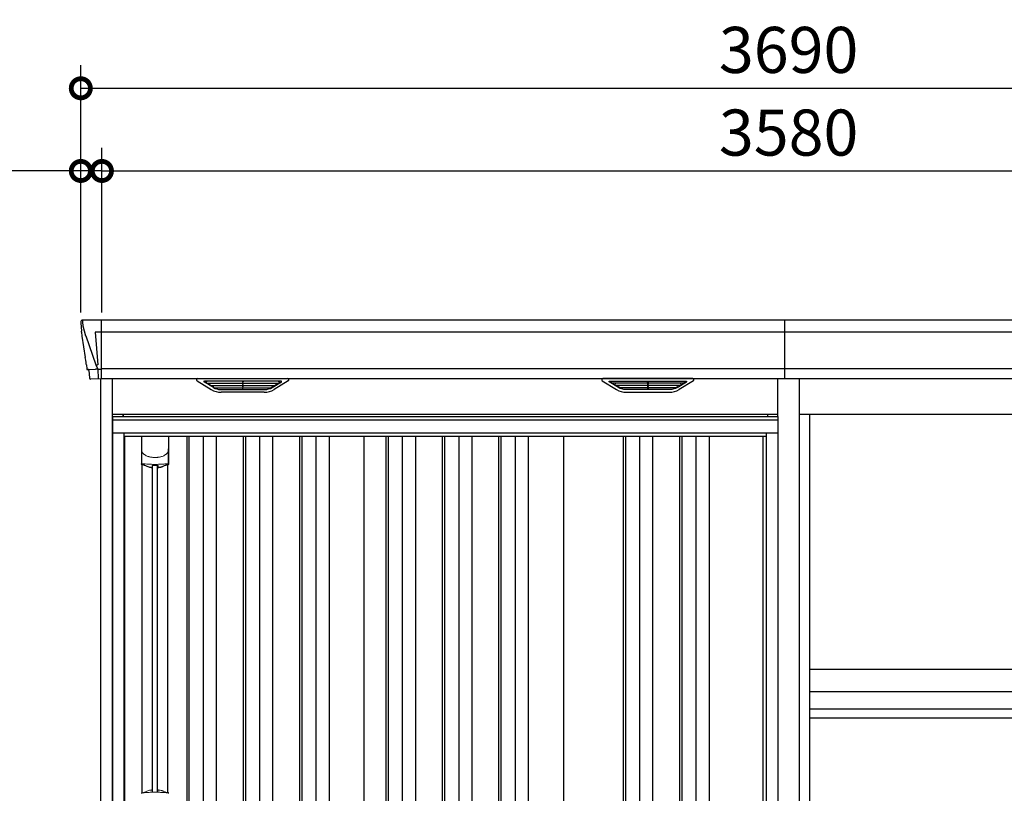
# Model space of a CAD drawing. Extents: x 220 to 16567, y -219 to 11106.
# Drawn here: x 3716 to 6282, y 3452 to 5468 of the extents above; entities that cross this region are included whole.
import ezdxf

# ---------------------------------------------------------------- set-up
doc = ezdxf.new("R2010")
doc.units = 0
doc.header["$LTSCALE"] = 20
doc.set_wipeout_variables(frame=1)
doc.header["$PDMODE"] = 3
doc.header["$PDSIZE"] = 2
doc.layers.get('0').update_dxf_attribs({"linetype": 'CONTINUOUS'})
doc.layers.get('DEFPOINTS').update_dxf_attribs({"linetype": 'CONTINUOUS'})
for name, color, linetype in [('寸法', 4, 'CONTINUOUS'), ('文字', 7, 'CONTINUOUS'), ('細線', 5, 'CONTINUOUS'), ('部品', 7, 'CONTINUOUS'), ('部品1', 7, 'CONTINUOUS')]:
    doc.layers.add(name, color=color, linetype=linetype)
doc.styles.add('STYLE1', font='isocp.shx', dxfattribs={"bigfont": 'bigfont.shx'})
doc.dimstyles.new('INABA_S40G', dxfattribs={"dimscale": 40, "dimtxt": 3, "dimasz": 2.5, "dimexe": 1.5, "dimexo": 0.5, "dimgap": 1, "dimtad": 3, "dimdec": 1, "dimdsep": 46, "dimtxsty": 'STYLE1', "dimblk1": 'DOTSMALL', "dimblk2": 'DOTSMALL', "dimsah": 1, "dimcen": 0, "dimclrt": 7, "dimadec": 0, "dimazin": 0, "dimtfac": 1, "dimtdec": 4, "dimtix": 1, "dimtmove": 0, "dimatfit": 3, "dimldrblk": 'DOTSMALL', "dimfxl": 1, "dimtolj": 1, "dimtzin": 0, "dimarcsym": 0})

# ---------------------------------------------------------------- blocks, each defined once
blk = doc.blocks.new('_DOTSMALL')
at = {"color": 0, "linetype": 'ByBlock', "ltscale": 50, "const_width": 0.5}
blk.add_lwpolyline([(-0.0625, 0, 1), (0.0625, 0, 1)], format="xyb", close=True, dxfattribs=at)
blk = doc.blocks.new('*D37')
at = {"layer": 'DEFPOINTS', "color": 0, "ltscale": 10}
for p in [(7510, 5073.7), (3930, 4685), (7510, 4685)]:
    blk.add_point(p, dxfattribs=at)
at = {"layer": '寸法', "color": 0, "lineweight": -2, "ltscale": 10}
for p, q in [((3930, 4705), (3930, 5133.7)), ((7510, 4705), (7510, 5133.7)), ((3930, 5073.7), (7510, 5073.7))]:
    blk.add_line(p, q, dxfattribs=at)
at = {"layer": '寸法', "color": 0, "lineweight": -2, "ltscale": 10, "xscale": 100, "yscale": 100, "zscale": 100, "rotation": 180}
blk.add_blockref('_DOTSMALL', (3930, 5073.7), dxfattribs=at)
at = {"layer": '寸法', "color": 0, "lineweight": -2, "ltscale": 10, "xscale": 100, "yscale": 100, "zscale": 100}
blk.add_blockref('_DOTSMALL', (7510, 5073.7), dxfattribs=at)
at = {"layer": '寸法', "color": 7, "ltscale": 10, "insert": (5720, 5173.7), "char_height": 120, "attachment_point": 5, "style": 'STYLE1'}
blk.add_mtext('\\A1;3580', dxfattribs=at)
blk = doc.blocks.new('*D39')
at = {"layer": 'DEFPOINTS', "color": 0, "ltscale": 10}
for p in [(3930, 5073.7), (3875, 4685), (3930, 4685)]:
    blk.add_point(p, dxfattribs=at)
at = {"layer": '寸法', "color": 0, "lineweight": -2, "ltscale": 10}
for p, q in [((3875, 4705), (3875, 5133.7)), ((3930, 4705), (3930, 5133.7)), ((3875, 5073.7), (3458, 5073.7)), ((3930, 5073.7), (3875, 5073.7)), ((3930, 5073.7), (4030, 5073.7))]:
    blk.add_line(p, q, dxfattribs=at)
at = {"layer": '寸法', "color": 0, "lineweight": -2, "ltscale": 10, "xscale": 100, "yscale": 100, "zscale": 100}
blk.add_blockref('_DOTSMALL', (3875, 5073.7), dxfattribs=at)
at = {"layer": '寸法', "color": 0, "lineweight": -2, "ltscale": 10, "xscale": 100, "yscale": 100, "zscale": 100, "rotation": 180}
blk.add_blockref('_DOTSMALL', (3930, 5073.7), dxfattribs=at)
at = {"layer": '寸法', "color": 7, "ltscale": 10, "insert": (3566.5, 5173.7), "char_height": 120, "attachment_point": 5, "style": 'STYLE1'}
blk.add_mtext('\\A1;55', dxfattribs=at)
blk = doc.blocks.new('*D40')
at = {"layer": 'DEFPOINTS', "color": 0, "ltscale": 10}
for p in [(7565, 5289.1), (3875, 4685), (7565, 4685)]:
    blk.add_point(p, dxfattribs=at)
at = {"layer": '寸法', "color": 0, "lineweight": -2, "ltscale": 10}
for p, q in [((3875, 4705), (3875, 5349.1)), ((7565, 4705), (7565, 5349.1)), ((3875, 5289.1), (7565, 5289.1))]:
    blk.add_line(p, q, dxfattribs=at)
at = {"layer": '寸法', "color": 0, "lineweight": -2, "ltscale": 10, "xscale": 100, "yscale": 100, "zscale": 100, "rotation": 180}
blk.add_blockref('_DOTSMALL', (3875, 5289.1), dxfattribs=at)
at = {"layer": '寸法', "color": 0, "lineweight": -2, "ltscale": 10, "xscale": 100, "yscale": 100, "zscale": 100}
blk.add_blockref('_DOTSMALL', (7565, 5289.1), dxfattribs=at)
at = {"layer": '寸法', "color": 7, "ltscale": 10, "insert": (5720, 5389.1), "char_height": 120, "attachment_point": 5, "style": 'STYLE1'}
blk.add_mtext('\\A1;3690', dxfattribs=at)
blk = doc.blocks.new('A$C28547A82')
at = {"lineweight": -3}
blk.add_wipeout([(27, 2134.3), (27, 2140), (1707, 2140), (1707, 2134.3), (1734, 2134.3), (1734, 0), (0, 0), (0, 2134.3)], dxfattribs=at).dxf.layer = '文字'
at = {"layer": '細線', "lineweight": -3, "ltscale": 2}
for p, q in [((0, 2125.1), (1734, 2125.1)), ((30, 2083), (1704, 2083)), ((193, 2083), (193, 50)), ((199, 2083), (199, 50)), ((236, 2083), (236, 50)), ((270, 2083), (270, 50)), ((340, 2083), (340, 50)), ((346, 2083), (346, 50)), ((383, 2083), (383, 50)), ((417, 2083), (417, 50)), ((487, 2083), (487, 50)), ((493, 2083), (493, 50)), ((530, 2083), (530, 50)), ((564, 2083), (564, 50)), ((712, 2083), (712, 60)), ((718, 2083), (718, 60)), ((755, 2083), (755, 60)), ((789, 2083), (789, 60)), ((859, 2083), (859, 60)), ((865, 2083), (865, 60)), ((902, 2083), (902, 60)), ((936, 2083), (936, 60)), ((1006, 2083), (1006, 60)), ((1012, 2083), (1012, 60)), ((1049, 2083), (1049, 60)), ((1083, 2083), (1083, 60)), ((1330.5, 2083), (1330.5, 60)), ((1336.5, 2083), (1336.5, 60)), ((1373.5, 2083), (1373.5, 60)), ((1407.5, 2083), (1407.5, 60)), ((1477.5, 2083), (1477.5, 60)), ((1483.5, 2083), (1483.5, 60)), ((1520.5, 2083), (1520.5, 60)), ((1554.5, 2083), (1554.5, 60))]:
    blk.add_line(p, q, dxfattribs=at)
at = {"layer": '細線', "ltscale": 0.05}
for p, q in [((75.4, 2049.1), (75.4, 2010.7)), ((145.6, 2010.7), (145.6, 2049.1))]:
    blk.add_line(p, q, dxfattribs=at)
at = {"layer": '細線'}
for p, q in [((103.8, 1155.8), (103.8, 2006.4)), ((117.2, 1155.8), (117.2, 2006.4))]:
    blk.add_line(p, q, dxfattribs=at)
at = {"layer": '細線', "ltscale": 0.05}
for centre, start, end in [((55.6, 2016.6), 341.0272, 343.615), ((165.4, 2016.6), 196.385, 198.9728)]:
    blk.add_arc(centre, 20.7, start, end, dxfattribs=at)
at = {"layer": '細線', "linetype": 'Continuous', "lineweight": 15}
for centre, radius, start, end in [((77.7, 1151.4), 2.38, 110.8408, 177.7461), ((163.6, 1147.8), 20.3, 160.7589, 163.3275), ((143.3, 1151.4), 2.38, 2.2536, 69.1595)]:
    blk.add_arc(centre, radius, start, end, dxfattribs=at)
for points, knots in [([(75.4, 2049.1), (75.4, 2047.5), (75.6, 2045.9), (76.1, 2043.6), (76.3, 2042.9), (76.7, 2041.7), (76.8, 2041.3), (77, 2040.7), (77.1, 2040.6), (77.2, 2040.2), (77.3, 2040), (77.4, 2039.8)], [0, 0, 0, 0, 0.5, 0.5, 0.75, 0.75, 0.875, 0.875, 0.9375, 0.9375, 1, 1, 1, 1]), ([(77.4, 2039.8), (78.3, 2038.7), (79.3, 2037.6), (80.9, 2036.2), (81.5, 2035.7), (82.6, 2034.8), (83.2, 2034.4), (86.3, 2032.4), (89, 2031.1), (92.6, 2029.9), (93.3, 2029.6), (94.8, 2029.2), (95.5, 2029), (97.8, 2028.5), (99.3, 2028.2), (101.7, 2027.8), (102.5, 2027.7), (104.1, 2027.5), (104.9, 2027.4), (107.3, 2027.3), (108.9, 2027.2), (112.1, 2027.2), (113.7, 2027.3), (116.1, 2027.4), (116.9, 2027.5), (118.5, 2027.7), (119.3, 2027.8), (121.6, 2028.1), (123.2, 2028.5), (125.5, 2029), (126.2, 2029.2), (127.7, 2029.6), (128.4, 2029.9), (130.6, 2030.6), (132, 2031.2), (134.7, 2032.5), (135.9, 2033.2), (137.8, 2034.4), (138.4, 2034.9), (139.5, 2035.7), (140.1, 2036.2), (141.7, 2037.6), (142.7, 2038.7), (143.6, 2039.8)], [0, 0, 0, 0, 0.0625, 0.0625, 0.09375, 0.09375, 0.125, 0.125, 0.25, 0.25, 0.28125, 0.28125, 0.3125, 0.3125, 0.375, 0.375, 0.40625, 0.40625, 0.4375, 0.4375, 0.5, 0.5, 0.5625, 0.5625, 0.59375, 0.59375, 0.625, 0.625, 0.6875, 0.6875, 0.71875, 0.71875, 0.75, 0.75, 0.8125, 0.8125, 0.875, 0.875, 0.90625, 0.90625, 0.9375, 0.9375, 1, 1, 1, 1]), ([(145.6, 2049.1), (145.6, 2047.5), (145.4, 2045.9), (144.9, 2043.6), (144.7, 2042.9), (144.3, 2041.7), (144.2, 2041.3), (144, 2040.7), (143.9, 2040.6), (143.8, 2040.2), (143.7, 2040), (143.6, 2039.8)], [0, 0, 0, 0, 0.5, 0.5, 0.75, 0.75, 0.875, 0.875, 0.9375, 0.9375, 1, 1, 1, 1]), ([(77.4, 2011), (77.1, 2011), (76.8, 2011), (76.4, 2011), (76.2, 2011), (75.8, 2011), (75.7, 2010.9), (75.5, 2010.8), (75.4, 2010.8), (75.4, 2010.7)], [0, 0, 0, 0, 0.25, 0.25, 0.5, 0.5, 0.75, 0.75, 1, 1, 1, 1]), ([(143.6, 2011), (141.3, 2010.7), (138.8, 2010.5), (134.8, 2010.2), (133.5, 2010.1), (131.5, 2009.9), (130.8, 2009.9), (129.4, 2009.8), (128.7, 2009.8), (125.1, 2009.6), (122.3, 2009.5), (117.9, 2009.4), (116.4, 2009.3), (114.2, 2009.3), (113.5, 2009.3), (112, 2009.3), (111.2, 2009.3), (107.5, 2009.3), (104.5, 2009.3), (100.2, 2009.4), (98.7, 2009.5), (96.6, 2009.6), (95.8, 2009.6), (94.4, 2009.7), (93.7, 2009.7), (90.2, 2009.9), (87.4, 2010), (82.2, 2010.5), (79.7, 2010.7), (77.4, 2011)], [0, 0, 0, 0, 0.125, 0.125, 0.1875, 0.1875, 0.21875, 0.21875, 0.25, 0.25, 0.375, 0.375, 0.4375, 0.4375, 0.46875, 0.46875, 0.5, 0.5, 0.625, 0.625, 0.6875, 0.6875, 0.71875, 0.71875, 0.75, 0.75, 0.875, 0.875, 1, 1, 1, 1]), ([(145.6, 2010.7), (145.6, 2010.8), (145.5, 2010.8), (145.3, 2010.9), (145.2, 2011), (144.8, 2011), (144.6, 2011), (144.2, 2011), (143.9, 2011), (143.6, 2011)], [0, 0, 0, 0, 0.25, 0.25, 0.5, 0.5, 0.75, 0.75, 1, 1, 1, 1]), ([(78.3, 1153.3), (79.5, 1153.5), (80.7, 1153.6), (81.9, 1153.7), (83.1, 1153.9), (84.3, 1154), (85.6, 1154.1), (86.9, 1154.2), (88.2, 1154.3), (89.5, 1154.4), (89.9, 1154.4), (90.2, 1154.4), (90.5, 1154.4), (90.7, 1154.4), (90.9, 1154.5), (91, 1154.5), (91.2, 1154.5), (91.4, 1154.5), (91.5, 1154.5), (92.2, 1154.5), (92.9, 1154.6), (93.6, 1154.6), (94.9, 1154.7), (96.3, 1154.7), (97.7, 1154.8), (99.1, 1154.9), (100.5, 1154.9), (101.9, 1154.9), (103.3, 1155), (104.8, 1155), (106.2, 1155), (106.9, 1155), (107.6, 1155), (108.4, 1155), (108.7, 1155), (109.1, 1155), (109.5, 1155), (109.8, 1155), (110.2, 1155), (110.5, 1155)], [0.03351892, 0.03351892, 0.03351892, 0.03351892, 0.03770451, 0.03770451, 0.03770451, 0.04189011, 0.04189011, 0.04189011, 0.04607571, 0.04607571, 0.04607571, 0.0471221, 0.0471221, 0.0471221, 0.0476453, 0.0476453, 0.0476453, 0.0481685, 0.0481685, 0.0481685, 0.0502613, 0.0502613, 0.0502613, 0.0544469, 0.0544469, 0.0544469, 0.05863249, 0.05863249, 0.05863249, 0.06281809, 0.06281809, 0.06281809, 0.06491089, 0.06491089, 0.06491089, 0.06595729, 0.06595729, 0.06595729, 0.06696954, 0.06696954, 0.06696954, 0.06696954]), ([(110.5, 1155), (110.5, 1155), (110.5, 1155), (110.5, 1155), (112, 1155), (113.4, 1155), (114.8, 1155), (116.3, 1155), (117.7, 1155), (119.1, 1154.9), (120.5, 1154.9), (121.9, 1154.9), (123.3, 1154.8), (124, 1154.8), (124.7, 1154.7), (125.4, 1154.7), (125.8, 1154.7), (126.1, 1154.7), (126.4, 1154.7), (126.6, 1154.7), (126.8, 1154.6), (127, 1154.6), (127.1, 1154.6), (127.3, 1154.6), (127.5, 1154.6), (128.9, 1154.5), (130.2, 1154.5), (131.5, 1154.4), (132.8, 1154.3), (134.1, 1154.2), (135.4, 1154.1), (136.7, 1154), (137.9, 1153.9), (139.1, 1153.7), (140.3, 1153.6), (141.5, 1153.5), (142.7, 1153.3)], [0, 0, 0, 0, 0.00003415, 0.00003415, 0.00003415, 0.00421974, 0.00421974, 0.00421974, 0.00840534, 0.00840534, 0.00840534, 0.01259093, 0.01259093, 0.01259093, 0.01468373, 0.01468373, 0.01468373, 0.01573013, 0.01573013, 0.01573013, 0.01625333, 0.01625333, 0.01625333, 0.01677653, 0.01677653, 0.01677653, 0.02096213, 0.02096213, 0.02096213, 0.02514772, 0.02514772, 0.02514772, 0.02933332, 0.02933332, 0.02933332, 0.03351892, 0.03351892, 0.03351892, 0.03351892]), ([(76.8, 1153.7), (76.9, 1153.6), (76.9, 1153.5), (77.1, 1153.4), (77.2, 1153.4), (77.4, 1153.3), (77.6, 1153.3), (77.9, 1153.3), (78.1, 1153.3), (78.3, 1153.3)], [0, 0, 0, 0, 0.25, 0.25, 0.5, 0.5, 0.75, 0.75, 1, 1, 1, 1]), ([(142.7, 1153.3), (142.9, 1153.3), (143.1, 1153.3), (143.4, 1153.3), (143.6, 1153.3), (143.8, 1153.4), (143.9, 1153.4), (144.1, 1153.5), (144.1, 1153.6), (144.2, 1153.7)], [0, 0, 0, 0, 0.25, 0.25, 0.5, 0.5, 0.75, 0.75, 1, 1, 1, 1])]:
    blk.add_open_spline(points, degree=3, knots=knots, dxfattribs=at)
at = {"layer": '細線', "ltscale": 0.05}
blk.add_open_spline([(145.6, 2049.1), (145.6, 2049.3), (145.6, 2049.6), (145.6, 2049.9)], degree=3, dxfattribs=at)
at = {"layer": '細線', "linetype": 'Continuous', "lineweight": 15}
blk.add_open_spline([(76.6, 1154.5), (76.7, 1154.3), (76.8, 1154), (76.8, 1153.7)], degree=3, dxfattribs=at)
at = {"layer": '部品', "lineweight": -3, "ltscale": 2}
for p, q in [((0, 2134.3), (1734, 2134.3)), ((0, 2134.3), (0, 0)), ((27, 2140), (1707, 2140)), ((27, 2140), (27, 2134.3)), ((1707, 2140), (1707, 2134.3)), ((1734, 2134.3), (1734, 0)), ((0, 2091), (1734, 2091)), ((30, 42), (30, 2091)), ((31.5, 50), (31.5, 2083)), ((656, 50), (656, 2083)), ((1175, 2083), (1175, 60)), ((1695, 2083), (1695, 44.7)), ((1704, 42), (1704, 2091))]:
    blk.add_line(p, q, dxfattribs=at)
at = {"layer": '部品'}
for p, q in [((75.1, 2083), (75.1, 2009.8)), ((145.9, 2083), (145.9, 2009.8)), ((77.3, 1153.8), (77.3, 2008.3)), ((143.8, 1153.8), (143.8, 2008.3))]:
    blk.add_line(p, q, dxfattribs=at)
for points in [[(75.1, 2009.8, 0.006066), (75.1, 2009.8, 0.006038), (75.1, 2009.7, 0.006018), (75.1, 2009.7, 0.006007), (75.1, 2009.6, 0.006003), (75.1, 2009.6, 0.006006), (75.1, 2009.5, 0.006018), (75.1, 2009.5, 0.006038), (75.1, 2009.4, 0.006066), (75.2, 2009.4, 0.006101), (75.2, 2009.3, 0.006145), (75.2, 2009.3, 0.006212), (75.2, 2009.2, 0.006246), (75.2, 2009.2, 0.006203), (75.2, 2009.2, 0.006172), (75.2, 2009.1, 0.006154), (75.3, 2009.1, 0.006149), (75.3, 2009, 0.006157), (75.3, 2009, 0.006177), (75.3, 2008.9, 0.00621), (75.3, 2008.9, 0.006256), (75.4, 2008.8, 0.006314), (75.4, 2008.8, 0.006386), (75.4, 2008.7, 0.006445), (75.5, 2008.7, 0.006408), (75.5, 2008.7, 0.006372), (75.5, 2008.6, 0.006347), (75.5, 2008.6, 0.006335), (75.6, 2008.5, 0.006334), (75.6, 2008.5, 0.006345), (75.6, 2008.5, 0.006367), (75.7, 2008.4, 0.006401), (75.7, 2008.4, 0.006446), (75.7, 2008.4, 0.006503), (75.8, 2008.3, 0.006571), (75.8, 2008.3, 0.006562), (75.9, 2008.3, 0.006522), (75.9, 2008.2, 0.006504), (75.9, 2008.2, 0.006492), (76, 2008.2, 0.006487), (76, 2008.1, 0.006488), (76.1, 2008.1, 0.006496), (76.1, 2008.1, 0.00651), (76.2, 2008.1, 0.006531), (76.2, 2008, 0.006558), (76.2, 2008, 0.006591), (76.3, 2008, 0.00663), (76.3, 2008)], [(117.5, 2002.1, 0.014381), (117.5, 2002.1, 0.014482), (117.5, 2002, 0.014486), (117.5, 2002, 0.014394), (117.5, 2002, 0.014208), (117.5, 2002, 0.013936), (117.5, 2002, 0.013588), (117.5, 2002, 0.013176), (117.5, 2002, 0.012713), (117.5, 2001.9, 0.012211), (117.5, 2001.9, 0.011684), (117.6, 2001.9, 0.011176), (117.6, 2001.9, 0.010848), (117.6, 2001.9, 0.010285), (117.6, 2001.9, 0.009748), (117.6, 2001.9, 0.009239), (117.6, 2001.9, 0.008758), (117.6, 2001.8, 0.008307), (117.6, 2001.8, 0.007885), (117.6, 2001.8, 0.007491), (117.7, 2001.8, 0.007124), (117.7, 2001.8, 0.006782), (117.7, 2001.8, 0.006465), (117.7, 2001.8, 0.006133), (117.7, 2001.8, 0.005742), (117.8, 2001.8, 0.005473), (117.8, 2001.7, 0.005218), (117.8, 2001.7, 0.004976), (117.8, 2001.7, 0.004747), (117.8, 2001.7, 0.00453), (117.9, 2001.7, 0.004325), (117.9, 2001.7, 0.00413), (117.9, 2001.7, 0.003947), (117.9, 2001.7, 0.003773), (118, 2001.7, 0.00361), (118, 2001.7, 0.003499), (118, 2001.7, 0.003407), (118, 2001.6, 0.00325), (118.1, 2001.6, 0.003109), (118.1, 2001.6, 0.002983), (118.1, 2001.6, 0.00287), (118.2, 2001.6, 0.002768), (118.2, 2001.6, 0.002677), (118.2, 2001.6, 0.002596), (118.3, 2001.6, 0.002523), (118.3, 2001.6, 0.002459), (118.3, 2001.6, 0.002401), (118.4, 2001.6, 0.002308), (118.4, 2001.6, 0.002211), (118.4, 2001.6, 0.002156), (118.5, 2001.6, 0.002102), (118.5, 2001.5, 0.002051), (118.6, 2001.5, 0.002), (118.6, 2001.5, 0.001952), (118.6, 2001.5, 0.001905), (118.7, 2001.5, 0.001859), (118.7, 2001.5, 0.001814), (118.8, 2001.5, 0.001772), (118.8, 2001.5, 0.00173), (118.8, 2001.5, 0.001713), (118.9, 2001.5, 0.001684), (118.9, 2001.5, 0.001643), (119, 2001.5, 0.001605), (119, 2001.5, 0.001571), (119.1, 2001.5, 0.001541), (119.1, 2001.5, 0.001513), (119.1, 2001.5, 0.001488), (119.2, 2001.5, 0.001466), (119.2, 2001.5, 0.001447), (119.3, 2001.5, 0.001429), (119.3, 2001.5, 0.001415), (119.4, 2001.5, 0.001392), (119.4, 2001.5, 0.00137), (119.5, 2001.5, 0.001351), (119.5, 2001.5, 0.001334), (119.6, 2001.5, 0.001319), (119.6, 2001.5, 0.001305), (119.7, 2001.5, 0.001293), (119.7, 2001.5, 0.001283), (119.8, 2001.5, 0.001273), (119.8, 2001.5, 0.001265), (119.9, 2001.5, 0.001259), (119.9, 2001.5, 0.001254), (120, 2001.5, 0.001231), (120, 2001.5, 0.001225), (120.1, 2001.5, 0.001221), (120.1, 2001.5, 0.001217), (120.2, 2001.5, 0.001213), (120.2, 2001.5, 0.001209), (120.3, 2001.5, 0.001204), (120.3, 2001.5, 0.0012), (120.4, 2001.5, 0.001196), (120.4, 2001.5, 0.001192), (120.5, 2001.5, 0.001187), (120.5, 2001.6, 0.001183), (120.6, 2001.6)], [(120.6, 2001.6, 0.001862), (120.9, 2001.6, 0.001867), (121.3, 2001.6, 0.001872), (121.6, 2001.7, 0.001877), (122, 2001.7, 0.001882), (122.3, 2001.8, 0.001886), (122.7, 2001.9, 0.00189), (123, 2001.9, 0.001894), (123.4, 2002, 0.001897), (123.7, 2002, 0.0019), (124.1, 2002.1, 0.001903), (124.4, 2002.2, 0.001906), (124.7, 2002.2, 0.001908), (125.1, 2002.3, 0.00191), (125.4, 2002.4, 0.001912), (125.7, 2002.5, 0.001913), (126.1, 2002.5, 0.001915), (126.4, 2002.6, 0.001946), (126.7, 2002.7, 0.001976), (127.1, 2002.8, 0.001979), (127.4, 2002.9, 0.001985), (127.7, 2003, 0.001995), (128, 2003.1, 0.002009), (128.4, 2003.2, 0.002028), (128.7, 2003.3, 0.00205), (129, 2003.4, 0.002077), (129.3, 2003.5, 0.002077), (129.6, 2003.6, 0.002088), (129.9, 2003.7, 0.002107), (130.3, 2003.8, 0.002127), (130.6, 2003.9, 0.002146), (130.9, 2004, 0.002165), (131.2, 2004.1, 0.002184), (131.5, 2004.2, 0.002203), (131.8, 2004.4, 0.002221), (132.1, 2004.5)]]:
    blk.add_lwpolyline(points, format="xyb", dxfattribs=at)
for centre, radius, start, end in [((110.5, 2092.2), 90.9, 247.9267, 248.4074), ((58.7, 2014.1), 19.4, 340.6788, 342.7826), ((117.8, 2073.7), 75, 241.9917, 247.3707), ((-530.5, 2013.8), 634.1, 358.9413, 359.294), ((751.5, 2013.8), 634.1, 180.706, 181.0587), ((103.2, 2073.7), 75, 292.6293, 298.0083), ((162.3, 2014.1), 19.4, 197.2174, 199.3212), ((110.5, 2092.2), 90.9, 291.5926, 292.0733)]:
    blk.add_arc(centre, radius, start, end, dxfattribs=at)
at = {"layer": '部品', "color": 7, "linetype": 'Continuous', "lineweight": 15}
for centre, radius, start, end in [((117.9, 1088.5), 75.1, 112.5138, 118.0576), ((-293.9, 1148.6), 397.4, 1.1284, 1.6927), ((110.5, 1070.3), 90.8, 111.7179, 111.9339)]:
    blk.add_arc(centre, radius, start, end, dxfattribs=at)
at = {"layer": '部品'}
for points, knots in [([(77.3, 2008.4), (77.3, 2008.5), (77.4, 2008.5), (77.5, 2008.6), (77.6, 2008.6), (77.7, 2008.7), (77.8, 2008.7), (78, 2008.7), (78.1, 2008.7), (78.3, 2008.7), (78.4, 2008.7), (78.8, 2008.7), (79, 2008.7), (79.3, 2008.6)], [0, 0, 0, 0, 0.25, 0.25, 0.375, 0.375, 0.5, 0.5, 0.625, 0.625, 0.75, 0.75, 1, 1, 1, 1]), ([(79.3, 2008.6), (79.6, 2008.6), (79.8, 2008.5), (80.3, 2008.4), (80.4, 2008.4), (80.7, 2008.3), (80.8, 2008.2), (81.3, 2008.1), (81.6, 2008), (82.1, 2007.7), (82.3, 2007.6), (82.6, 2007.5)], [0, 0, 0, 0, 0.25, 0.25, 0.375, 0.375, 0.5, 0.5, 0.75, 0.75, 1, 1, 1, 1]), ([(89, 2004.5), (90.6, 2003.8), (92.5, 2003.2), (95.4, 2002.4), (96.4, 2002.2), (98.4, 2001.8), (99.4, 2001.7), (100.4, 2001.6)], [0, 0, 0, 0, 0.5, 0.5, 0.75, 0.75, 1, 1, 1, 1]), ([(100.4, 2001.6), (100.6, 2001.5), (100.8, 2001.5), (101.2, 2001.5), (101.4, 2001.5), (101.8, 2001.5), (102, 2001.5), (102.3, 2001.5), (102.5, 2001.5), (102.7, 2001.6), (102.9, 2001.6), (103.1, 2001.7), (103.2, 2001.7), (103.3, 2001.8), (103.4, 2001.9), (103.5, 2002), (103.5, 2002), (103.5, 2002.1)], [0, 0, 0, 0, 0.125, 0.125, 0.25, 0.25, 0.375, 0.375, 0.5, 0.5, 0.625, 0.625, 0.75, 0.75, 0.875, 0.875, 1, 1, 1, 1]), ([(103.6, 2006), (103.6, 2006.1), (103.6, 2006.3), (103.9, 2006.5), (104.1, 2006.7), (104.6, 2006.9), (104.8, 2007), (105.3, 2007), (105.5, 2007.1), (105.9, 2007.1), (106.1, 2007.1), (106.3, 2007.1)], [0, 0, 0, 0, 0.25, 0.25, 0.5, 0.5, 0.75, 0.75, 0.875, 0.875, 1, 1, 1, 1]), ([(114.7, 2007.1), (114.9, 2007.1), (115.1, 2007.1), (115.5, 2007.1), (115.7, 2007), (116, 2007), (116.1, 2007), (116.4, 2006.9), (116.6, 2006.8), (116.9, 2006.7), (117.1, 2006.5), (117.3, 2006.3), (117.4, 2006.3), (117.4, 2006.1), (117.4, 2006), (117.4, 2006)], [0, 0, 0, 0, 0.125, 0.125, 0.25, 0.25, 0.375, 0.375, 0.5, 0.5, 0.75, 0.75, 0.875, 0.875, 1, 1, 1, 1]), ([(138.4, 2007.5), (138.7, 2007.6), (138.9, 2007.7), (139.4, 2008), (139.7, 2008.1), (140.2, 2008.2), (140.3, 2008.3), (140.6, 2008.4), (140.7, 2008.4), (141.2, 2008.5), (141.4, 2008.6), (141.7, 2008.6)], [0, 0, 0, 0, 0.25, 0.25, 0.5, 0.5, 0.625, 0.625, 0.75, 0.75, 1, 1, 1, 1]), ([(141.7, 2008.6), (142, 2008.7), (142.2, 2008.7), (142.6, 2008.7), (142.7, 2008.7), (142.9, 2008.7), (143, 2008.7), (143.3, 2008.7), (143.4, 2008.6), (143.6, 2008.5), (143.7, 2008.5), (143.7, 2008.4)], [0, 0, 0, 0, 0.25, 0.25, 0.375, 0.375, 0.5, 0.5, 0.75, 0.75, 1, 1, 1, 1]), ([(145.9, 2009.8), (145.9, 2009.6), (145.9, 2009.4), (145.8, 2009.1), (145.7, 2008.9), (145.5, 2008.6), (145.3, 2008.4), (145, 2008.1), (144.8, 2008), (144.7, 2008)], [0, 0, 0, 0, 0.25, 0.25, 0.5, 0.5, 0.75, 0.75, 1, 1, 1, 1])]:
    blk.add_open_spline(points, degree=3, knots=knots, dxfattribs=at)
blk.add_open_spline([(106.3, 2007.1), (109.1, 2007.1), (111.9, 2007.1), (114.7, 2007.1)], degree=3, dxfattribs=at)
at = {"layer": '部品', "color": 7, "linetype": 'Continuous', "lineweight": 15}
for points, knots in [([(89.2, 1157.9), (90.8, 1158.6), (92.6, 1159.2), (95.5, 1159.9), (96.4, 1160.2), (98.4, 1160.5), (99.4, 1160.7), (100.4, 1160.8)], [0, 0, 0, 0, 0.5, 0.5, 0.75, 0.75, 1, 1, 1, 1]), ([(100.4, 1160.8), (100.6, 1160.8), (100.8, 1160.8), (101.2, 1160.9), (101.4, 1160.9), (101.7, 1160.9), (101.9, 1160.9), (102.2, 1160.8), (102.3, 1160.8), (102.6, 1160.8), (102.7, 1160.7), (102.9, 1160.7), (103, 1160.6), (103.2, 1160.6), (103.2, 1160.5), (103.3, 1160.4), (103.3, 1160.4), (103.3, 1160.3)], [0, 0, 0, 0, 0.125, 0.125, 0.25, 0.25, 0.375, 0.375, 0.5, 0.5, 0.625, 0.625, 0.75, 0.75, 0.875, 0.875, 1, 1, 1, 1]), ([(103.4, 1156.4), (103.4, 1156.2), (103.5, 1156.1), (103.7, 1155.8), (103.9, 1155.7), (104.4, 1155.5), (104.8, 1155.4), (105.3, 1155.3), (105.5, 1155.3), (105.9, 1155.2), (106.1, 1155.2), (106.3, 1155.2)], [0, 0, 0, 0, 0.25, 0.25, 0.5, 0.5, 0.75, 0.75, 0.875, 0.875, 1, 1, 1, 1]), ([(110.5, 1155.2), (110.3, 1155.2), (109.8, 1155.2), (109.1, 1155.2), (108.4, 1155.2), (107.7, 1155.2), (107, 1155.2), (106.5, 1155.2), (106.3, 1155.2)], [0, 0, 0, 0, 0.16661, 0.333242, 0.499896, 0.666573, 0.833274, 1, 1, 1, 1]), ([(114.7, 1155.2), (114.5, 1155.2), (114, 1155.2), (113.3, 1155.2), (112.6, 1155.2), (111.9, 1155.2), (111.2, 1155.2), (110.7, 1155.2), (110.5, 1155.2)], [0, 0, 0, 0, 0.166726, 0.333427, 0.500104, 0.666758, 0.83339, 1, 1, 1, 1]), ([(114.7, 1155.2), (114.9, 1155.2), (115.1, 1155.2), (115.5, 1155.3), (115.7, 1155.3), (116.1, 1155.3), (116.2, 1155.4), (116.5, 1155.5), (116.7, 1155.5), (117.1, 1155.7), (117.3, 1155.8), (117.5, 1156), (117.5, 1156.1), (117.6, 1156.3), (117.6, 1156.3), (117.6, 1156.4)], [0, 0, 0, 0, 0.125, 0.125, 0.25, 0.25, 0.375, 0.375, 0.5, 0.5, 0.75, 0.75, 0.875, 0.875, 1, 1, 1, 1]), ([(117.7, 1160.3), (117.7, 1160.4), (117.7, 1160.4), (117.8, 1160.5), (117.8, 1160.6), (118, 1160.6), (118.1, 1160.7), (118.3, 1160.7), (118.4, 1160.8), (118.7, 1160.8), (118.8, 1160.8), (119.1, 1160.9), (119.3, 1160.9), (119.6, 1160.9), (119.8, 1160.9), (120.2, 1160.8), (120.4, 1160.8), (120.6, 1160.8)], [0, 0, 0, 0, 0.125, 0.125, 0.25, 0.25, 0.375, 0.375, 0.5, 0.5, 0.625, 0.625, 0.75, 0.75, 0.875, 0.875, 1, 1, 1, 1]), ([(120.6, 1160.8), (122.6, 1160.6), (124.6, 1160.2), (127.4, 1159.5), (128.3, 1159.2), (130.1, 1158.6), (131, 1158.3), (131.8, 1157.9)], [0, 0, 0, 0, 0.5, 0.5, 0.75, 0.75, 1, 1, 1, 1]), ([(76.6, 1154.5), (76.3, 1154.4), (76.1, 1154.3), (75.8, 1154), (75.6, 1153.8), (75.4, 1153.5), (75.4, 1153.4), (75.3, 1153.2), (75.2, 1153.1), (75.1, 1152.7), (75.1, 1152.5), (75.1, 1152.3)], [0, 0, 0, 0, 0.25, 0.25, 0.5, 0.5, 0.625, 0.625, 0.75, 0.75, 1, 1, 1, 1]), ([(77.1, 1154), (77.1, 1154), (77, 1154.2), (77, 1154.4), (76.9, 1154.6), (76.9, 1154.6)], [0, 0, 0, 0, 0.335803, 0.669096, 1, 1, 1, 1]), ([(77.1, 1154), (77.1, 1153.9), (77.2, 1153.8), (77.5, 1153.7), (77.6, 1153.6), (77.8, 1153.6), (77.9, 1153.6), (78.2, 1153.6), (78.3, 1153.6), (78.6, 1153.6), (78.8, 1153.6), (79.2, 1153.7), (79.4, 1153.7), (79.7, 1153.8), (79.9, 1153.8), (80.1, 1153.9)], [0, 0, 0, 0, 0.25, 0.25, 0.375, 0.375, 0.5, 0.5, 0.625, 0.625, 0.75, 0.75, 0.875, 0.875, 1, 1, 1, 1]), ([(80.1, 1153.9), (80.3, 1153.9), (80.6, 1154), (81, 1154.1), (81.2, 1154.2), (81.6, 1154.4), (81.8, 1154.5), (82.2, 1154.6), (82.4, 1154.7), (82.6, 1154.8)], [0, 0, 0, 0, 0.25, 0.25, 0.5, 0.5, 0.75, 0.75, 1, 1, 1, 1]), ([(138.4, 1154.8), (138.6, 1154.7), (138.8, 1154.6), (139.2, 1154.5), (139.4, 1154.4), (139.8, 1154.2), (140, 1154.1), (140.4, 1154), (140.7, 1153.9), (140.9, 1153.9)], [0, 0, 0, 0, 0.25, 0.25, 0.5, 0.5, 0.75, 0.75, 1, 1, 1, 1]), ([(140.9, 1153.9), (141.3, 1153.8), (141.7, 1153.7), (142.4, 1153.6), (142.7, 1153.6), (143.1, 1153.6), (143.2, 1153.6), (143.4, 1153.6), (143.5, 1153.7), (143.7, 1153.7), (143.7, 1153.8), (143.8, 1153.9), (143.9, 1153.9), (143.9, 1154)], [0, 0, 0, 0, 0.25, 0.25, 0.5, 0.5, 0.625, 0.625, 0.75, 0.75, 0.875, 0.875, 1, 1, 1, 1]), ([(143.9, 1154), (143.9, 1154), (144, 1154.2), (144, 1154.4), (144.1, 1154.6), (144.1, 1154.6)], [0, 0, 0, 0, 0.3333391, 0.6666609, 1, 1, 1, 1]), ([(145.9, 1152.3), (145.9, 1152.5), (145.9, 1152.7), (145.8, 1153.1), (145.7, 1153.2), (145.6, 1153.4), (145.6, 1153.5), (145.5, 1153.7), (145.4, 1153.8), (145.2, 1154), (145.1, 1154.1), (144.9, 1154.3), (144.7, 1154.4), (144.4, 1154.5)], [0, 0, 0, 0, 0.25, 0.25, 0.375, 0.375, 0.5, 0.5, 0.625, 0.625, 0.75, 0.75, 1, 1, 1, 1])]:
    blk.add_open_spline(points, degree=3, knots=knots, dxfattribs=at)
for points in [[(117.6, 1156.4), (117.6, 1157.9), (117.7, 1159.2), (117.7, 1160.3)], [(131.8, 1157.9), (134.1, 1157), (136.2, 1156), (138.4, 1154.8)], [(144.1, 1154.6), (144.2, 1154.6), (144.3, 1154.6), (144.4, 1154.5)]]:
    blk.add_open_spline(points, degree=3, dxfattribs=at)
blk = doc.blocks.new('A$C3D02249F')
at = {"layer": '細線'}
for p, q in [((-1840.6, 2479.7), (-1839.8, 2470.6)), ((-1839.8, 2470.6), (-1832.4, 2444.3)), ((-1792, 2485), (-1792, 2332.6)), ((-1832.4, 2444.3), (-1832.3, 2444.3)), ((-1832.3, 2444.3), (-1806.2, 2368.9)), ((-1792.7, 2453.6), (-1807.6, 2453.6)), ((-1807.6, 2453.6), (-1801, 2369)), ((1792, 2453.6), (-1792, 2453.6)), ((-1806.1, 2369), (-1801.1, 2369)), ((-1806.1, 2369), (-1801.9, 2358.7)), ((-1827.1, 2356.4), (-1827.1, 2356.6)), ((-1824.8, 2356.8), (-1806.3, 2357.2)), ((-1801.9, 2357.3), (-1801.9, 2358.7)), ((-1800.7, 2357.3), (-1792.7, 2357.3)), ((-1800.7, 2357.3), (-1800.7, 2354.5)), ((-1800.7, 2354.5), (-1800, 2335.6)), ((-1800, 2335.6), (-1800, 2331.9)), ((1792, 2357.8), (-1792, 2357.8)), ((-1499.4, 2309.6), (-1523.7, 2324.4)), ((-1325.6, 2326.1), (-1520.4, 2326.1)), ((-1518.2, 2324.4), (-1518.7, 2322.1)), ((-1516.8, 2320.7), (-1516.3, 2320.6)), ((-1515.8, 2320.4), (-1330.2, 2320.4)), ((-1508.2, 2320.4), (-1509.3, 2316.3)), ((-1507.3, 2314.9), (-1506.8, 2314.8)), ((-1506.3, 2314.6), (-1339.7, 2314.6)), ((-1498.8, 2314.6), (-1499.8, 2310.5)), ((-1423.8, 2326.1), (-1423.8, 2323.9)), ((-1423.8, 2320.4), (-1423.8, 2318.1)), ((-1423.8, 2314.6), (-1423.8, 2312.3)), ((-1422.2, 2326.1), (-1422.2, 2323.9)), ((-1422.2, 2320.4), (-1422.2, 2318.1)), ((-1422.2, 2314.6), (-1422.2, 2312.3)), ((-1347.2, 2314.6), (-1346.2, 2310.5)), ((-1346.6, 2309.6), (-1322.3, 2324.4)), ((-1338.7, 2314.9), (-1339.2, 2314.8)), ((-1337.8, 2320.4), (-1336.7, 2316.3)), ((-1329.2, 2320.7), (-1329.7, 2320.6)), ((-1327.8, 2324.4), (-1327.3, 2322.1)), ((-443.4, 2309.6), (-467.7, 2324.4)), ((-464.4, 2326.1), (-269.6, 2326.1)), ((-462.2, 2324.4), (-462.7, 2322.1)), ((-460.8, 2320.7), (-460.3, 2320.6)), ((-274.2, 2320.4), (-459.8, 2320.4)), ((-452.2, 2320.4), (-453.3, 2316.3)), ((-451.3, 2314.9), (-450.8, 2314.8)), ((-283.7, 2314.6), (-450.3, 2314.6)), ((-442.8, 2314.6), (-443.8, 2310.5)), ((-367.8, 2326.1), (-367.8, 2323.9)), ((-367.8, 2320.4), (-367.8, 2318.1)), ((-367.8, 2314.6), (-367.8, 2312.3)), ((-366.2, 2326.1), (-366.2, 2323.9)), ((-366.2, 2320.4), (-366.2, 2318.1)), ((-366.2, 2314.6), (-366.2, 2312.3)), ((-291.2, 2314.6), (-290.2, 2310.5)), ((-290.6, 2309.6), (-266.3, 2324.4)), ((-282.7, 2314.9), (-283.2, 2314.8)), ((-281.8, 2320.4), (-280.7, 2316.3)), ((-273.2, 2320.7), (-273.7, 2320.6)), ((-271.8, 2324.4), (-271.3, 2322.1)), ((-1496.6, 2308.8), (-1349.4, 2308.8)), ((-1481.1, 2304.4), (-1364.9, 2304.4)), ((-1423.8, 2308.8), (-1423.8, 2306.8)), ((-1422.2, 2308.8), (-1422.2, 2306.8)), ((-293.4, 2308.8), (-440.6, 2308.8)), ((-308.9, 2304.4), (-425.1, 2304.4)), ((-367.8, 2308.8), (-367.8, 2306.8)), ((-366.2, 2308.8), (-366.2, 2306.8))]:
    blk.add_line(p, q, dxfattribs=at)
at = {"layer": '細線', "ltscale": 10}
for p, q in [((-10, 2332.6), (-10, 2485)), ((55, 1472), (1735, 1472)), ((55, 1449), (1735, 1449))]:
    blk.add_line(p, q, dxfattribs=at)
at = {"layer": '細線', "ltscale": 50}
for p, q in [((-1672.5, 2240), (-1672.5, 150)), ((-1657.5, 2240), (-1657.5, 150)), ((-1532.5, 2240), (-1532.5, 150)), ((-1517.5, 2240), (-1517.5, 150)), ((-1392.5, 2240), (-1392.5, 150)), ((-1377.5, 2240), (-1377.5, 150)), ((-1252.5, 2240), (-1252.5, 150)), ((-1237.5, 2240), (-1237.5, 150)), ((-1112.5, 2240), (-1112.5, 150)), ((-1097.5, 2240), (-1097.5, 150)), ((-972.5, 2240), (-972.5, 150)), ((-957.5, 2240), (-957.5, 150)), ((-832.5, 2240), (-832.5, 150)), ((-817.5, 2240), (-817.5, 150)), ((-692.5, 2240), (-692.5, 150)), ((-677.5, 2240), (-677.5, 150)), ((-552.5, 2240), (-552.5, 150)), ((-537.5, 2240), (-537.5, 150)), ((-412.5, 2240), (-412.5, 150)), ((-397.5, 2240), (-397.5, 150)), ((-272.5, 2240), (-272.5, 150)), ((-257.5, 2240), (-257.5, 150)), ((-132.5, 2240), (-132.5, 150)), ((-117.5, 2240), (-117.5, 150))]:
    blk.add_line(p, q, dxfattribs=at)
at = {"layer": '細線'}
for centre, radius, start, end in [((-1792.5, 2457.3), 3.71, 267.3086, 278.1514), ((-1792.7, 2358.1), 0.794, 272.7792, 338.4213)]:
    blk.add_arc(centre, radius, start, end, dxfattribs=at)
for centre, major_axis, ratio, start_param, end_param in [((-1840.1, 2480), (-0.01, 5), 0.099967, 6.257386, 7.915747), ((-1774.8, 2293.6), (-31.4, 75.3), 0.061191, 6.257638, 6.280958), ((-1819.1, 2356.6), (8.03, 0), 0.025458, 2.359359, 3.141595), ((-1800.6, 2357.1), (8.01, 0), 0.025621, 1.573939, 2.356175), ((-1520.4, 2325.1), (-4.54, 0), 0.220299, 4.712389, 7.044709), ((-1516.6, 2321.3), (-2.14, 0.82), 0.265783, 0.033636, 1.595705), ((-1515.6, 2325.1), (-2.54, -0.79), 0.2428, 3.80531, 6.13763), ((-1516.3, 2320.7), (-0.641, 0.247), 0.265783, 1.595705, 2.538183), ((-1507.1, 2315.5), (-2.14, 0.82), 0.265783, 0.033636, 1.595705), ((-1506.8, 2314.9), (-0.641, 0.247), 0.265783, 1.595705, 2.538183), ((-1497.6, 2309.7), (-2.14, 0.82), 0.265783, 0.033636, 0.752483), ((-1423, 2323.9), (-0.8, 0), 0.739961, 0, 3.141593), ((-1423, 2318.1), (-0.8, 0), 0.739961, 0, 3.141593), ((-1423, 2312.3), (-0.8, 0), 0.739961, 0, 3.141593), ((-1348.4, 2309.7), (-2.14, -0.82), 0.265783, 2.38911, 3.107957), ((-1339.2, 2314.9), (-0.641, -0.247), 0.265783, 0.603409, 1.545887), ((-1338.9, 2315.5), (-2.14, -0.82), 0.265783, 1.545887, 3.107957), ((-1330.4, 2325.1), (-2.54, 0.79), 0.2428, 3.287148, 5.619468), ((-1329.7, 2320.7), (-0.641, -0.247), 0.265783, 0.603409, 1.545887), ((-1329.4, 2321.3), (-2.14, -0.82), 0.265783, 1.545887, 3.107957), ((-1325.6, 2325.1), (-4.54, 0), 0.220299, 2.380069, 4.712389), ((-1476.1, 2359.6), (-13.4, -54.2), 0.77887, 6.036126, 6.477163), ((-1480.6, 2341.6), (-44, -0.1), 0.800451, 1.168161, 1.180852), ((-1423, 2306.8), (-0.8, 0), 0.739961, 0, 3.141593), ((-1369.9, 2359.6), (13.4, -54.2), 0.77887, 6.089208, 6.530244), ((-1365.4, 2341.6), (-44, 0.1), 0.800451, 1.960741, 1.973432)]:
    blk.add_ellipse(centre, major_axis=major_axis, ratio=ratio, start_param=start_param, end_param=end_param, dxfattribs=at)
at = {"layer": '細線', "extrusion": (0, 0, -1)}
for centre, major_axis, ratio, start_param, end_param in [((-464.4, 2325.1), (4.54, 0), 0.220299, 2.380069, 4.712389), ((-460.6, 2321.3), (2.14, -0.82), 0.265783, 1.545887, 3.107957), ((-459.6, 2325.1), (2.54, 0.79), 0.2428, 3.287148, 5.619468), ((-460.3, 2320.7), (0.641, -0.247), 0.265783, 0.603409, 1.545887), ((-451.1, 2315.5), (2.14, -0.82), 0.265783, 1.545887, 3.107957), ((-450.8, 2314.9), (0.641, -0.247), 0.265783, 0.603409, 1.545887), ((-441.6, 2309.7), (2.14, -0.82), 0.265783, 2.38911, 3.107957), ((-367, 2323.9), (0.8, 0), 0.739961, 0, 3.141593), ((-367, 2318.1), (0.8, 0), 0.739961, 0, 3.141593), ((-367, 2312.3), (0.8, 0), 0.739961, 0, 3.141593), ((-292.4, 2309.7), (2.14, 0.82), 0.265783, 0.033636, 0.752483), ((-283.2, 2314.9), (0.641, 0.247), 0.265783, 1.595705, 2.538183), ((-282.9, 2315.5), (2.14, 0.82), 0.265783, 0.033636, 1.595705), ((-274.4, 2325.1), (2.54, -0.79), 0.2428, 3.80531, 6.13763), ((-273.7, 2320.7), (0.641, 0.247), 0.265783, 1.595705, 2.538183), ((-273.4, 2321.3), (2.14, 0.82), 0.265783, 0.033636, 1.595705), ((-269.6, 2325.1), (4.54, 0), 0.220299, 4.712389, 7.044709), ((-420.1, 2359.6), (-13.4, -54.2), 0.77887, 6.089208, 6.530244), ((-424.6, 2341.6), (44, 0.1), 0.800451, 1.960741, 1.973432), ((-367, 2306.8), (0.8, 0), 0.739961, 0, 3.141593), ((-313.9, 2359.6), (13.4, -54.2), 0.77887, 6.036126, 6.477163), ((-309.4, 2341.6), (44, -0.1), 0.800451, 1.168161, 1.180852)]:
    blk.add_ellipse(centre, major_axis=major_axis, ratio=ratio, start_param=start_param, end_param=end_param, dxfattribs=at)
at = {"layer": '細線'}
for points, knots in [([(-1801, 2369), (-1801, 2369), (-1801, 2369), (-1801, 2369), (-1801.1, 2369), (-1801.1, 2369), (-1801.1, 2369)], [0, 0, 0, 0, 0.0508072, 0.185283, 0.5526152, 1, 1, 1, 1]), ([(-1499.3, 2309.9), (-1499.2, 2309.8), (-1499.1, 2309.8), (-1498.8, 2309.6), (-1498.7, 2309.5), (-1498.3, 2309.3), (-1498, 2309.2), (-1497.7, 2309.1)], [0, 0, 0, 0, 0.25, 0.25, 0.5, 0.5, 1, 1, 1, 1]), ([(-1346.7, 2309.9), (-1346.8, 2309.8), (-1346.9, 2309.8), (-1347.2, 2309.6), (-1347.3, 2309.5), (-1347.7, 2309.3), (-1348, 2309.2), (-1348.3, 2309.1)], [0, 0, 0, 0, 0.25, 0.25, 0.5, 0.5, 1, 1, 1, 1]), ([(-443.3, 2309.9), (-443.2, 2309.8), (-443.1, 2309.8), (-442.8, 2309.6), (-442.7, 2309.5), (-442.3, 2309.3), (-442, 2309.2), (-441.7, 2309.1)], [0, 0, 0, 0, 0.25, 0.25, 0.5, 0.5, 1, 1, 1, 1]), ([(-290.7, 2309.9), (-290.8, 2309.8), (-290.9, 2309.8), (-291.2, 2309.6), (-291.3, 2309.5), (-291.7, 2309.3), (-292, 2309.2), (-292.3, 2309.1)], [0, 0, 0, 0, 0.25, 0.25, 0.5, 0.5, 1, 1, 1, 1]), ([(-1497.2, 2309), (-1497, 2308.9), (-1496.8, 2308.8), (-1496.6, 2308.8), (-1496.6, 2308.8)], [0, 0, 0, 0, 0.876437, 1, 1, 1, 1]), ([(-1348.8, 2309), (-1349, 2308.9), (-1349.2, 2308.8), (-1349.4, 2308.8), (-1349.4, 2308.8)], [0, 0, 0, 0, 0.876437, 1, 1, 1, 1]), ([(-441.2, 2309), (-441, 2308.9), (-440.8, 2308.8), (-440.6, 2308.8), (-440.6, 2308.8)], [0, 0, 0, 0, 0.876437, 1, 1, 1, 1]), ([(-292.8, 2309), (-293, 2308.9), (-293.2, 2308.8), (-293.4, 2308.8), (-293.4, 2308.8)], [0, 0, 0, 0, 0.876437, 1, 1, 1, 1])]:
    blk.add_open_spline(points, degree=3, knots=knots, dxfattribs=at)
at = {"layer": '部品1'}
for p, q in [((-1845.1, 2479.6), (-1845.1, 2478.4)), ((-1845.1, 2478.4), (-1843.2, 2456.6)), ((1840.2, 2485), (-1840.2, 2485)), ((-1842.9, 2454), (-1842, 2443.5)), ((-1842, 2443.5), (-1833.4, 2387.5)), ((-1830.5, 2368.5), (-1829.5, 2357.8)), ((-1828, 2356.4), (-1827.1, 2356.4)), ((-1824.1, 2353.7), (-1822.5, 2334.8)), ((-1792.7, 2332.1), (-1819, 2331.6)), ((-1792, 2332.6), (1792, 2332.6)), ((-1541.9, 2327.1), (-1505, 2304.5)), ((-1540.4, 2332.6), (-1305.6, 2332.6)), ((-1304.1, 2327.1), (-1341, 2304.5)), ((-485.9, 2327.1), (-449, 2304.5)), ((-249.6, 2332.6), (-484.4, 2332.6)), ((-248.1, 2327.1), (-285, 2304.5)), ((-1367.1, 2297.1), (-1478.9, 2297.1)), ((-422.9, 2297.1), (-311.1, 2297.1)), ((-1315, 2240), (-1315, 150)), ((-895, 2240), (-895, 150)), ((-475, 2240), (-475, 150))]:
    blk.add_line(p, q, dxfattribs=at)
at = {"layer": '部品1', "ltscale": 10}
for p, q in [((-1793, 0), (-1793, 2332.1)), ((-1762, 100), (-1762, 2332.6)), ((-28, 100), (-28, 2332.6)), ((28, 100), (28, 2331.7)), ((-1762, 2240), (-28, 2240)), ((-1735, 141), (-1735, 2240)), ((-55, 141), (-55, 2240)), ((28, 2240), (1762, 2240)), ((55, 0), (55, 2240)), ((1735, 1575), (55, 1575)), ((1735, 1517), (55, 1517))]:
    blk.add_line(p, q, dxfattribs=at)
at = {"layer": '部品1', "flags": 128}
blk.add_lwpolyline([(-1843.2, 2456.6), (-1843.2, 2456.3), (-1843.1, 2456.2)], dxfattribs=at)
at = {"layer": '部品1'}
for centre, radius, start, end in [((-1828, 2357.9), 1.5, 185.0304, 269.9992), ((-1827.1, 2353.4), 3, 5.0309, 90.0085), ((-1819, 2335.1), 3.5, 185.0285, 270.011), ((-1792.7, 2332.9), 0.803, 274.0206, 337.8347), ((-1540.4, 2329.6), 3, 90, 238.5305), ((-1305.6, 2329.6), 3, 301.4695, 90), ((-484.4, 2329.6), 3, 90, 238.5305), ((-249.6, 2329.6), 3, 301.4695, 90), ((-1478.9, 2347.1), 50, 238.5305, 270), ((-1367.1, 2347.1), 50, 270, 301.4695), ((-422.9, 2347.1), 50, 238.5305, 270), ((-311.1, 2347.1), 50, 270, 301.4695)]:
    blk.add_arc(centre, radius, start, end, dxfattribs=at)
for centre, major_axis, ratio, start_param, end_param in [((-1840.1, 2480), (3.75, -3.31), 0.997428, 2.292042, 3.950403), ((-1842.9, 2454), (-0.26, 3.01), 0.002715, 4.730218, 5.548587), ((-1837.4, 2413.3), (-7, 45.1), 0.000257, 3.266133, 4.103188)]:
    blk.add_ellipse(centre, major_axis=major_axis, ratio=ratio, start_param=start_param, end_param=end_param, dxfattribs=at)

msp = doc.modelspace()

# ---------------------------------------------------------------- block references
at = {"layer": '寸法', "ltscale": 50}
msp.add_blockref('A$C3D02249F', (5720, 2200), dxfattribs=at)

# ---------------------------------------------------------------- dimensions: what is measured, and where the dimension line sits
at = {"layer": '寸法', "ltscale": 10}
for base, p1, p2, picture, middle in [((7564.99995994, 5289.06355176), (3874.99995994, 4685), (7564.99995994, 4685), '*D40', (5719.99995994, 5389.06355176)), ((7509.99995994, 5073.66812028), (3929.99995994, 4685), (7509.99995994, 4685), '*D37', (5719.99995994, 5173.66812028))]:
    dim = msp.add_linear_dim(base=base, p1=p1, p2=p2, dimstyle='INABA_S40G', override={"dimtdec": 1, "dimtix": 0}, dxfattribs=at)
    dim.commit()
    dim.dimension.update_dxf_attribs({"geometry": picture, "text_midpoint": middle})
dim = msp.add_linear_dim(base=(3929.99995994, 5073.66812028), p1=(3874.99995994, 4685), p2=(3929.99995994, 4685), dimstyle='INABA_S40G', override={"dimtdec": 1, "dimtix": 0}, dxfattribs=at)
dim.commit()
dim.dimension.update_dxf_attribs({"geometry": '*D39', "text_midpoint": (3566.51467857, 5073.66812028), "dimtype": 160})

# ---------------------------------------------------------------- next in the draw order: block references
at = {"layer": '寸法', "lineweight": -3, "ltscale": 2}
msp.add_blockref('A$C28547A82', (3957.99994896, 2299.99998033), dxfattribs=at)

doc.saveas('drawing.dxf')
